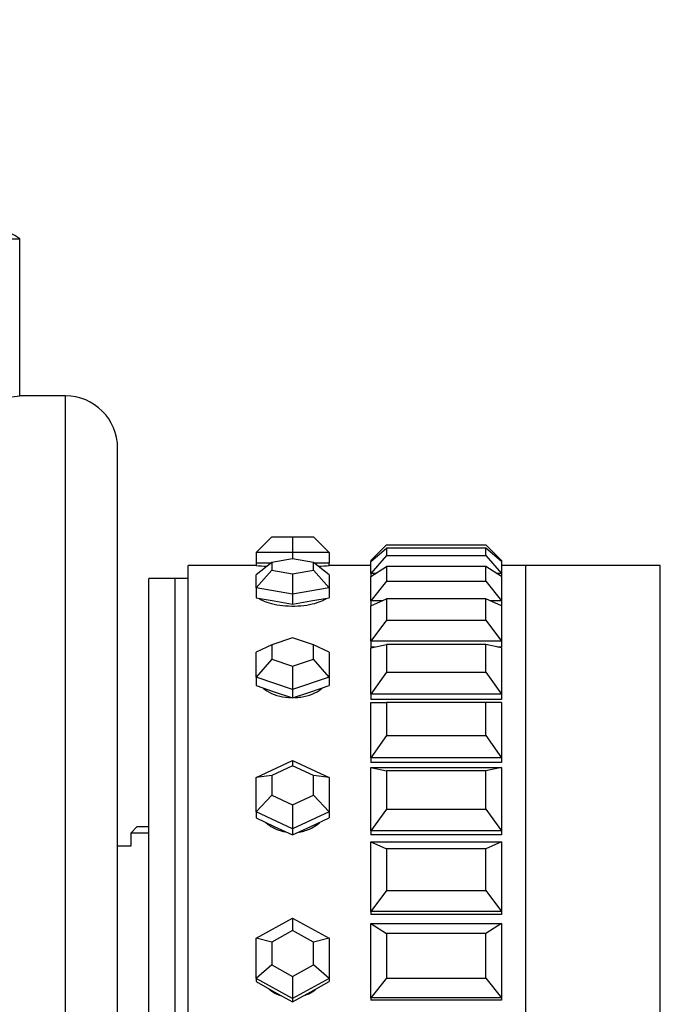
# Model space of a CAD drawing. Units: millimetres. Extents: x 0 to 835, y 0 to 1165.
# Drawn here: x 651 to 675, y 726 to 763 of the extents above; entities that cross this region are included whole.
import ezdxf
from ezdxf import colors
from ezdxf.entities.mleader import LeaderData, LeaderLine
from ezdxf.math import Vec2, Vec3

# ---------------------------------------------------------------- set-up
doc = ezdxf.new("R2010")
doc.units = ezdxf.units.MM
doc.layers.add('DV3_Défaut', color=7, linetype='Continuous')
doc.layers.add('Défaut', color=7, linetype='Continuous')

# ---------------------------------------------------------------- blocks, each defined once
blk = doc.blocks.new('_DOT')
at = {"color": 0}
blk.add_line((0, 0), (-1, 0), dxfattribs=at)
at = {"color": 0, "const_width": 0.333}
blk.add_lwpolyline([(-0.1665, 0, 1), (0.1665, 0, 1)], format="xyb", close=True, dxfattribs=at)
blk = doc.blocks.new('SE2')
at = {"layer": 'DV3_Défaut', "color": 7, "linetype": 'Continuous'}
for p, q in [((644.112, 755.023), (650.612, 755.023)), ((650.612, 749.003), (650.612, 755.023)), ((652.362, 749.003), (650.612, 749.003)), ((652.362, 692.003), (652.362, 749.003)), ((654.362, 694.003), (654.362, 747.003)), ((660.262, 743.603), (659.662, 743.003)), ((660.262, 743.603), (661.062, 743.603)), ((661.062, 743.603), (661.862, 743.603)), ((661.062, 743.603), (661.062, 743.003)), ((662.462, 743.003), (661.862, 743.603)), ((664.662, 743.303), (664.062, 742.703)), ((664.062, 742.664), (664.662, 743.163)), ((664.662, 743.303), (668.462, 743.303)), ((668.462, 743.163), (664.662, 743.163)), ((664.662, 743.163), (664.662, 742.882)), ((668.462, 743.303), (669.062, 742.703)), ((668.462, 742.882), (668.462, 743.163)), ((669.062, 742.664), (668.462, 743.163)), ((659.662, 743.003), (659.662, 742.603)), ((661.062, 743.003), (659.662, 743.003)), ((661.062, 742.758), (660.262, 742.615)), ((661.062, 743.003), (661.062, 742.758)), ((662.462, 743.003), (661.062, 743.003)), ((661.862, 742.615), (661.062, 742.758)), ((662.462, 743.003), (662.462, 742.603)), ((664.662, 742.882), (664.062, 742.195)), ((664.062, 742.703), (664.062, 742.664)), ((664.108, 742.703), (664.062, 742.703)), ((664.662, 742.882), (668.462, 742.882)), ((668.462, 742.882), (669.062, 742.195)), ((669.062, 742.703), (669.015, 742.703)), ((669.062, 742.703), (669.062, 742.664)), ((657.062, 698.503), (657.062, 742.503)), ((659.662, 742.503), (657.062, 742.503)), ((657.062, 698.503), (657.062, 742.503)), ((659.662, 742.503), (657.062, 742.503)), ((660.262, 742.615), (659.662, 742.152)), ((659.662, 742.603), (660.246, 742.603)), ((659.662, 742.603), (659.662, 742.503)), ((660.262, 742.33), (659.662, 741.652)), ((660.262, 742.615), (660.262, 742.33)), ((660.262, 742.33), (661.062, 742.187)), ((661.062, 742.187), (661.862, 742.33)), ((661.862, 742.33), (661.862, 742.615)), ((662.462, 742.152), (661.862, 742.615)), ((662.462, 741.652), (661.862, 742.33)), ((661.878, 742.603), (662.462, 742.603)), ((662.462, 742.503), (662.462, 742.603)), ((664.062, 742.503), (662.462, 742.503)), ((664.062, 742.503), (662.462, 742.503)), ((664.062, 742.195), (664.062, 742.664)), ((664.062, 742.08), (664.662, 742.465)), ((668.462, 742.465), (664.662, 742.465)), ((664.662, 742.465), (664.662, 741.909)), ((668.462, 741.909), (668.462, 742.465)), ((669.062, 742.08), (668.462, 742.465)), ((669.062, 742.664), (669.062, 742.195)), ((669.995, 742.503), (669.062, 742.503)), ((669.995, 742.503), (669.062, 742.503)), ((669.995, 698.503), (669.995, 742.503)), ((675.145, 742.503), (669.995, 742.503)), ((669.995, 698.503), (669.995, 742.503)), ((669.995, 698.503), (669.995, 742.503)), ((675.145, 698.503), (675.145, 742.503)), ((655.562, 699.003), (655.562, 742.003)), ((656.562, 742.003), (655.562, 742.003)), ((656.562, 699.003), (656.562, 742.003)), ((657.062, 742.003), (656.562, 742.003)), ((656.562, 699.003), (656.562, 742.003)), ((659.662, 741.652), (659.662, 742.152)), ((661.062, 742.187), (661.062, 741.402)), ((662.462, 742.152), (662.462, 741.652)), ((664.062, 742.195), (664.062, 742.08)), ((664.241, 742.195), (664.062, 742.195)), ((664.062, 741.153), (664.062, 742.08)), ((669.062, 742.195), (668.883, 742.195)), ((669.062, 742.195), (669.062, 742.08)), ((669.062, 742.08), (669.062, 741.153)), ((659.662, 741.652), (659.662, 741.272)), ((661.062, 741.402), (659.662, 741.652)), ((662.462, 741.652), (661.062, 741.402)), ((662.462, 741.652), (662.462, 741.272)), ((664.662, 741.909), (664.062, 741.153)), ((664.662, 741.909), (668.462, 741.909)), ((668.462, 741.909), (669.062, 741.153)), ((659.662, 741.272), (660.362, 741.147)), ((661.062, 741.402), (661.062, 741.022)), ((661.762, 741.147), (662.462, 741.272)), ((664.062, 740.964), (664.662, 741.227)), ((668.462, 741.227), (664.662, 741.227)), ((664.662, 741.227), (664.662, 740.41)), ((668.462, 740.41), (668.462, 741.227)), ((669.062, 740.964), (668.462, 741.227)), ((660.362, 741.147), (661.062, 741.022)), ((661.062, 741.022), (661.762, 741.147)), ((664.062, 741.153), (664.062, 740.964)), ((664.493, 741.153), (664.062, 741.153)), ((664.062, 739.603), (664.062, 740.964)), ((669.062, 741.153), (668.63, 741.153)), ((669.062, 741.153), (669.062, 740.964)), ((669.062, 740.964), (669.062, 739.603)), ((664.662, 740.41), (664.062, 739.603)), ((664.662, 740.41), (668.462, 740.41)), ((668.462, 740.41), (669.062, 739.603)), ((661.062, 739.734), (660.262, 739.463)), ((661.862, 739.463), (661.062, 739.734)), ((660.262, 739.463), (659.662, 739.181)), ((660.262, 739.463), (660.262, 738.92)), ((661.862, 738.92), (661.862, 739.463)), ((662.462, 739.181), (661.862, 739.463)), ((664.062, 739.603), (664.062, 739.379)), ((669.062, 739.603), (664.062, 739.603)), ((664.062, 739.345), (664.662, 739.478)), ((664.214, 739.379), (664.062, 739.379)), ((664.214, 739.379), (664.062, 739.379)), ((664.062, 737.582), (664.062, 739.345)), ((668.462, 739.478), (664.662, 739.478)), ((664.662, 739.478), (664.662, 738.42)), ((668.462, 738.42), (668.462, 739.478)), ((669.062, 739.345), (668.462, 739.478)), ((669.062, 739.379), (668.91, 739.379)), ((669.062, 739.379), (668.91, 739.379)), ((669.062, 739.603), (669.062, 739.379)), ((669.062, 739.345), (669.062, 737.582)), ((675.145, 739.503), (675.145, 739.503)), ((659.662, 738.231), (659.662, 739.181)), ((662.462, 739.181), (662.462, 738.231)), ((660.262, 738.92), (659.662, 738.231)), ((660.262, 738.92), (661.062, 738.648)), ((661.062, 738.648), (661.862, 738.92)), ((661.062, 738.648), (661.062, 737.756)), ((662.462, 738.231), (661.862, 738.92)), ((659.662, 738.231), (659.662, 737.907)), ((661.062, 737.756), (659.662, 738.231)), ((662.462, 738.231), (661.062, 737.756)), ((662.462, 738.231), (662.462, 737.907)), ((664.662, 738.42), (664.062, 737.582)), ((664.662, 738.42), (668.462, 738.42)), ((668.462, 738.42), (669.062, 737.582)), ((659.662, 737.907), (660.362, 737.67)), ((661.762, 737.67), (662.462, 737.907)), ((660.362, 737.67), (661.062, 737.432)), ((661.062, 737.756), (661.062, 737.432)), ((661.062, 737.432), (661.762, 737.67)), ((664.062, 737.582), (664.062, 737.378)), ((669.062, 737.582), (664.062, 737.582)), ((669.062, 737.582), (669.062, 737.378)), ((669.062, 737.378), (664.062, 737.378)), ((669.062, 737.378), (664.062, 737.378)), ((664.062, 735.14), (664.062, 737.262)), ((664.062, 737.262), (664.662, 737.262)), ((668.462, 737.262), (664.662, 737.262)), ((664.662, 737.262), (664.662, 735.989)), ((668.462, 735.989), (668.462, 737.262)), ((669.062, 737.262), (668.462, 737.262)), ((669.062, 737.262), (669.062, 735.14)), ((664.662, 735.989), (664.062, 735.14)), ((664.662, 735.989), (668.462, 735.989)), ((668.462, 735.989), (669.062, 735.14)), ((659.662, 734.382), (661.062, 735.036)), ((661.062, 734.828), (660.262, 734.455)), ((661.062, 735.036), (662.462, 734.382)), ((661.062, 735.036), (661.062, 734.828)), ((661.862, 734.455), (661.062, 734.828)), ((664.062, 735.14), (664.062, 734.963)), ((669.062, 735.14), (664.062, 735.14)), ((669.062, 734.963), (664.062, 734.963)), ((669.062, 734.963), (664.062, 734.963)), ((669.062, 735.14), (669.062, 734.963)), ((660.262, 734.455), (659.662, 734.382)), ((660.262, 734.455), (660.262, 733.707)), ((661.862, 733.707), (661.862, 734.455)), ((662.462, 734.382), (661.862, 734.455)), ((664.062, 732.338), (664.062, 734.766)), ((664.062, 734.766), (669.062, 734.766)), ((664.062, 734.766), (664.662, 734.633)), ((668.462, 734.633), (664.662, 734.633)), ((664.662, 734.633), (664.662, 733.177)), ((669.062, 734.766), (668.462, 734.633)), ((668.462, 733.177), (668.462, 734.633)), ((669.062, 734.766), (669.062, 732.338)), ((659.662, 733.074), (659.662, 734.382)), ((662.462, 734.382), (662.462, 733.074)), ((660.262, 733.707), (659.662, 733.074)), ((660.262, 733.707), (661.062, 733.334)), ((661.062, 733.334), (661.862, 733.707)), ((662.462, 733.074), (661.862, 733.707)), ((661.062, 733.334), (661.062, 732.42)), ((659.662, 733.074), (659.662, 732.839)), ((661.062, 732.42), (659.662, 733.074)), ((662.462, 733.074), (661.062, 732.42)), ((662.462, 733.074), (662.462, 732.839)), ((664.662, 733.177), (664.062, 732.338)), ((664.662, 733.177), (668.462, 733.177)), ((668.462, 733.177), (669.062, 732.338)), ((659.662, 732.839), (660.362, 732.512)), ((661.762, 732.512), (662.462, 732.839)), ((655.112, 732.503), (654.862, 732.253)), ((655.562, 732.253), (654.862, 732.253)), ((654.862, 732.253), (654.862, 731.753)), ((655.112, 732.503), (655.562, 732.503)), ((660.362, 732.512), (661.062, 732.185)), ((661.062, 732.185), (661.762, 732.512)), ((661.062, 732.42), (661.062, 732.185)), ((664.062, 732.338), (664.062, 732.191)), ((669.062, 732.338), (664.062, 732.338)), ((669.062, 732.191), (664.062, 732.191)), ((669.062, 732.191), (664.062, 732.191)), ((669.062, 732.338), (669.062, 732.191)), ((664.062, 729.245), (664.062, 731.918)), ((664.062, 731.918), (669.062, 731.918)), ((664.062, 731.918), (664.662, 731.656)), ((669.062, 731.918), (668.462, 731.656)), ((669.062, 731.918), (669.062, 729.245)), ((654.862, 731.753), (654.362, 731.753)), ((668.462, 731.656), (664.662, 731.656)), ((664.662, 731.656), (664.662, 730.052)), ((668.462, 730.052), (668.462, 731.656)), ((664.662, 730.052), (664.062, 729.245)), ((664.662, 730.052), (668.462, 730.052)), ((668.462, 730.052), (669.062, 729.245)), ((664.062, 729.245), (664.062, 729.131)), ((669.062, 729.245), (664.062, 729.245)), ((669.062, 729.131), (664.062, 729.131)), ((669.062, 729.131), (664.062, 729.131)), ((669.062, 729.245), (669.062, 729.131)), ((659.662, 728.225), (661.062, 728.993)), ((661.062, 728.993), (662.462, 728.225)), ((661.062, 728.993), (661.062, 728.52)), ((664.062, 725.937), (664.062, 728.79)), ((664.062, 728.79), (669.062, 728.79)), ((664.062, 728.79), (664.662, 728.405)), ((669.062, 728.79), (668.462, 728.405)), ((669.062, 728.79), (669.062, 725.937)), ((661.062, 728.52), (660.262, 728.081)), ((661.862, 728.081), (661.062, 728.52)), ((668.462, 728.405), (664.662, 728.405)), ((664.662, 728.405), (664.662, 726.693)), ((668.462, 726.693), (668.462, 728.405)), ((659.662, 726.687), (659.662, 728.225)), ((660.262, 728.081), (659.662, 728.225)), ((660.262, 728.081), (660.262, 727.202)), ((662.462, 728.225), (661.862, 728.081)), ((661.862, 727.202), (661.862, 728.081)), ((662.462, 728.225), (662.462, 726.687)), ((660.262, 727.202), (659.662, 726.687)), ((660.262, 727.202), (661.062, 726.763)), ((661.062, 726.763), (661.862, 727.202)), ((662.462, 726.687), (661.862, 727.202)), ((659.662, 726.687), (659.662, 726.564)), ((661.062, 725.919), (659.662, 726.687)), ((659.662, 726.564), (660.362, 726.179)), ((661.062, 726.763), (661.062, 725.919)), ((662.462, 726.687), (661.062, 725.919)), ((661.762, 726.179), (662.462, 726.564)), ((662.462, 726.687), (662.462, 726.564)), ((664.662, 726.693), (664.062, 725.937)), ((664.662, 726.693), (668.462, 726.693)), ((668.462, 726.693), (669.062, 725.937)), ((660.362, 726.179), (661.062, 725.795)), ((661.062, 725.795), (661.762, 726.179)), ((661.062, 725.919), (661.062, 725.795)), ((664.062, 725.937), (664.062, 725.859)), ((669.062, 725.937), (664.062, 725.937)), ((669.062, 725.859), (664.062, 725.859)), ((669.062, 725.859), (664.062, 725.859)), ((669.062, 725.937), (669.062, 725.859))]:
    blk.add_line(p, q, dxfattribs=at)
for centre, radius, start, end in [((647.362, 750.123), 5.88, 56.4442, 123.5558), ((647.362, 777.324), 28.507, 263.4536, 276.5464), ((652.362, 747.003), 2, 0, 90), ((661.062, 764.457), 21.999, 266.3517, 267.4563), ((661.062, 764.457), 21.999, 266.3517, 267.4563), ((661.062, 764.457), 21.999, 272.5713, 273.6489), ((661.062, 764.457), 21.999, 272.5713, 273.6489)]:
    blk.add_arc(centre, radius, start, end, dxfattribs=at)
for points, knots in [([(659.775, 741.249), (659.784, 741.243), (659.793, 741.236), (659.802, 741.229), (659.871, 741.182), (659.964, 741.137), (660.075, 741.098), (660.186, 741.059), (660.318, 741.026), (660.46, 741.001), (660.601, 740.977), (660.756, 740.961), (660.912, 740.954), (661.068, 740.948), (661.228, 740.952), (661.381, 740.965), (661.533, 740.978), (661.681, 741.001), (661.813, 741.031), (661.945, 741.061), (662.065, 741.1), (662.162, 741.142), (662.236, 741.175), (662.298, 741.211), (662.346, 741.247)], [0, 0, 0, 0, 0.020012, 0.020012, 0.020012, 0.164781, 0.164781, 0.164781, 0.309814, 0.309814, 0.309814, 0.454857, 0.454857, 0.454857, 0.599641, 0.599641, 0.599641, 0.744301, 0.744301, 0.744301, 0.889164, 0.889164, 0.889164, 1, 1, 1, 1]), ([(659.775, 741.249), (659.784, 741.243), (659.793, 741.236), (659.802, 741.229), (659.871, 741.182), (659.964, 741.137), (660.075, 741.098), (660.186, 741.059), (660.318, 741.026), (660.46, 741.001), (660.601, 740.977), (660.756, 740.961), (660.912, 740.954), (661.068, 740.948), (661.228, 740.952), (661.381, 740.965), (661.533, 740.978), (661.681, 741.001), (661.813, 741.031), (661.945, 741.061), (662.065, 741.1), (662.162, 741.142), (662.236, 741.175), (662.298, 741.211), (662.346, 741.247)], [0, 0, 0, 0, 0.020012, 0.020012, 0.020012, 0.164781, 0.164781, 0.164781, 0.309814, 0.309814, 0.309814, 0.454857, 0.454857, 0.454857, 0.599641, 0.599641, 0.599641, 0.744301, 0.744301, 0.744301, 0.889164, 0.889164, 0.889164, 1, 1, 1, 1]), ([(659.931, 737.804), (659.974, 737.767), (660.023, 737.732), (660.075, 737.7), (660.186, 737.631), (660.318, 737.572), (660.46, 737.529), (660.601, 737.487), (660.756, 737.458), (660.912, 737.448), (660.937, 737.446), (660.962, 737.445), (660.987, 737.444)], [0, 0, 0, 0, 0.178731, 0.178731, 0.178731, 0.559094, 0.559094, 0.559094, 0.939486, 0.939486, 0.939486, 1, 1, 1, 1]), ([(659.931, 737.804), (659.974, 737.767), (660.023, 737.732), (660.075, 737.7), (660.186, 737.631), (660.318, 737.572), (660.46, 737.529), (660.601, 737.487), (660.756, 737.458), (660.912, 737.448), (660.937, 737.446), (660.962, 737.445), (660.987, 737.444)], [0, 0, 0, 0, 0.178731, 0.178731, 0.178731, 0.559094, 0.559094, 0.559094, 0.939486, 0.939486, 0.939486, 1, 1, 1, 1]), ([(661.134, 737.444), (661.217, 737.447), (661.3, 737.454), (661.381, 737.466), (661.533, 737.489), (661.681, 737.528), (661.813, 737.581), (661.945, 737.634), (662.065, 737.702), (662.162, 737.778), (662.176, 737.79), (662.19, 737.802), (662.204, 737.814)], [0, 0, 0, 0, 0.197351, 0.197351, 0.197351, 0.570064, 0.570064, 0.570064, 0.943304, 0.943304, 0.943304, 1, 1, 1, 1]), ([(661.134, 737.444), (661.217, 737.447), (661.3, 737.454), (661.381, 737.466), (661.533, 737.489), (661.681, 737.528), (661.813, 737.581), (661.945, 737.634), (662.065, 737.702), (662.162, 737.778), (662.176, 737.79), (662.19, 737.802), (662.204, 737.814)], [0, 0, 0, 0, 0.197351, 0.197351, 0.197351, 0.570064, 0.570064, 0.570064, 0.943304, 0.943304, 0.943304, 1, 1, 1, 1]), ([(660.027, 732.66), (660.042, 732.646), (660.059, 732.632), (660.075, 732.618), (660.186, 732.526), (660.318, 732.447), (660.46, 732.391), (660.564, 732.349), (660.676, 732.317), (660.79, 732.298)], [0, 0, 0, 0, 0.078658, 0.078658, 0.078658, 0.608442, 0.608442, 0.608442, 1, 1, 1, 1]), ([(660.027, 732.66), (660.042, 732.646), (660.059, 732.632), (660.075, 732.618), (660.186, 732.526), (660.318, 732.447), (660.46, 732.391), (660.564, 732.349), (660.676, 732.317), (660.79, 732.298)], [0, 0, 0, 0, 0.078658, 0.078658, 0.078658, 0.608442, 0.608442, 0.608442, 1, 1, 1, 1]), ([(661.316, 732.295), (661.338, 732.299), (661.359, 732.302), (661.381, 732.307), (661.533, 732.337), (661.681, 732.389), (661.813, 732.46), (661.913, 732.514), (662.006, 732.579), (662.088, 732.652)], [0, 0, 0, 0, 0.073958, 0.073958, 0.073958, 0.600118, 0.600118, 0.600118, 1, 1, 1, 1]), ([(661.316, 732.295), (661.338, 732.299), (661.359, 732.302), (661.381, 732.307), (661.533, 732.337), (661.681, 732.389), (661.813, 732.46), (661.913, 732.514), (662.006, 732.579), (662.088, 732.652)], [0, 0, 0, 0, 0.0739577, 0.0739577, 0.0739577, 0.6001184, 0.6001184, 0.6001184, 1, 1, 1, 1]), ([(660.166, 726.27), (660.256, 726.198), (660.355, 726.137), (660.46, 726.088), (660.502, 726.069), (660.546, 726.051), (660.59, 726.036)], [0, 0, 0, 0, 0.7114131, 0.7114131, 0.7114131, 1, 1, 1, 1]), ([(660.166, 726.27), (660.256, 726.198), (660.355, 726.137), (660.46, 726.088), (660.502, 726.069), (660.546, 726.051), (660.59, 726.036)], [0, 0, 0, 0, 0.711413, 0.711413, 0.711413, 1, 1, 1, 1]), ([(661.542, 726.039), (661.637, 726.072), (661.728, 726.116), (661.813, 726.168), (661.859, 726.196), (661.903, 726.227), (661.946, 726.261)], [0, 0, 0, 0, 0.648538, 0.648538, 0.648538, 1, 1, 1, 1]), ([(661.542, 726.039), (661.637, 726.072), (661.728, 726.116), (661.813, 726.168), (661.859, 726.196), (661.903, 726.227), (661.946, 726.261)], [0, 0, 0, 0, 0.648538, 0.648538, 0.648538, 1, 1, 1, 1])]:
    blk.add_open_spline(points, degree=3, knots=knots, dxfattribs=at)

msp = doc.modelspace()

# ---------------------------------------------------------------- block references
at = {"layer": 'Défaut'}
msp.add_blockref('SE2', (0, 0), dxfattribs=at)

# ---------------------------------------------------------------- leaders
at = {"layer": 'Défaut', "color": 7, "linetype": 'Continuous'}
ml = msp.add_multileader_mtext('Standard', dxfattribs=at)
ml.set_content('{\\pxsm0.9;\\fSolid Edge ISO|b1||i0||c0|p34;\\W1.;23/01/2018\\P}', color=256)
ml.set_leader_properties()
ml.set_arrow_properties(name='DOT')
ml.build(insert=Vec2(0, 0))
ml.multileader.update_dxf_attribs({"leader_type": 0, "dogleg_length": 0, "arrow_head_size": 12})
ctx = ml.context
ctx.base_point, ctx.char_height, ctx.arrow_head_size, ctx.landing_gap_size = Vec3(747.016, 1157.46), 12, 12, 4.2
notes = []
notes.append((ctx, [(0, (0, 0, 0), (0, 0), (1, 0), 1, [])]))
ctx.mtext.insert = Vec3(749.016, 1163.58)
for ctx, leaders in notes:
    for number, flags, end, landing, length, lines in leaders:
        leader = LeaderData()
        leader.index, (leader.has_last_leader_line, leader.has_dogleg_vector, leader.attachment_direction) = number, flags
        leader.last_leader_point, leader.dogleg_vector, leader.dogleg_length = Vec3(end), Vec3(landing), length
        for number, points, colour, breaks in lines:
            line = LeaderLine()
            line.index, line.vertices, line.color, line.breaks = number, Vec3.list(points), colors.encode_raw_color(colour), breaks
            leader.lines.append(line)
        ctx.leaders.append(leader)

doc.saveas('drawing.dxf')
